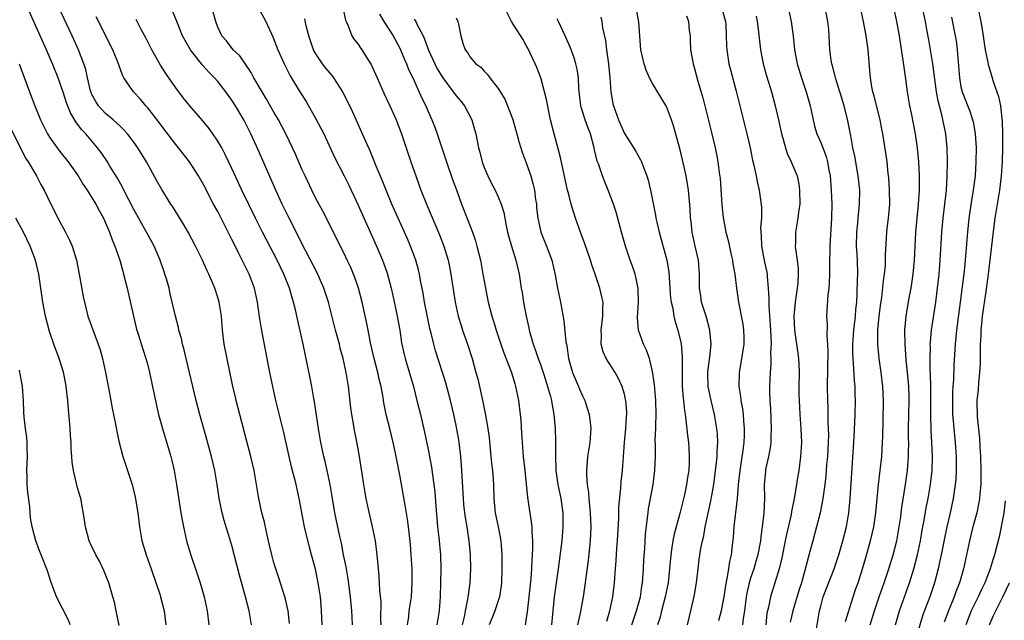
# Model space of a CAD drawing. Units: inches. Extents: x 2628000 to 2631000, y 1461000 to 1464000.
# Drawn here: x 2628359 to 2628499, y 1461702 to 1461787 of the extents above; entities that cross this region are included whole.
import ezdxf

# ---------------------------------------------------------------- set-up
doc = ezdxf.new("R2010")
doc.units = ezdxf.units.IN
doc.header["$MEASUREMENT"] = 0
doc.layers.add('LD26281461_2ft', color=22, linetype='Continuous')

msp = doc.modelspace()

# ---------------------------------------------------------------- linework, layer by layer
at = {"layer": 'LD26281461_2ft'}
for points, elevation in [([(2628467.93, 1461791), (2628468.8, 1461787), (2628469.04, 1461785), (2628469.24, 1461783), (2628469.63, 1461781), (2628470.25, 1461779), (2628470.92, 1461777), (2628471.48, 1461775), (2628471.91, 1461773), (2628472.12, 1461772.12), (2628472.46, 1461771), (2628473, 1461769.75), (2628473.76, 1461767.76), (2628473.97, 1461767), (2628474.17, 1461765.83), (2628474.34, 1461765), (2628474.5, 1461763), (2628474.57, 1461761), (2628474.55, 1461759), (2628474.28, 1461755), (2628474.24, 1461752.24), (2628474.25, 1461751), (2628474.21, 1461749.79), (2628474.15, 1461749), (2628474.01, 1461748.01), (2628473.8, 1461745), (2628473.89, 1461743.89), (2628473.86, 1461742.14), (2628473.97, 1461741), (2628474, 1461740), (2628473.93, 1461735), (2628473.95, 1461733), (2628474, 1461732), (2628474.03, 1461729.97), (2628474.07, 1461729), (2628474.08, 1461728.08), (2628474.05, 1461727), (2628473.95, 1461725), (2628473.84, 1461723.85), (2628473.73, 1461722.27), (2628473.58, 1461721), (2628473.34, 1461719.34), (2628473.27, 1461718.73), (2628472.92, 1461717), (2628472.41, 1461715), (2628471.86, 1461713), (2628471.46, 1461711.46), (2628471.25, 1461710.75), (2628470.75, 1461708.75), (2628470.23, 1461707), (2628469.93, 1461706.07), (2628469.01, 1461703), (2628468.63, 1461701.37)], 9898), ([(2628391.78, 1461701), (2628391.56, 1461702.44), (2628391.45, 1461703), (2628390.97, 1461705), (2628390.11, 1461708.11), (2628389, 1461712.34), (2628388.73, 1461713.27), (2628387.89, 1461715.89), (2628387.6, 1461717), (2628387.19, 1461719), (2628386.89, 1461721), (2628386.55, 1461723), (2628386.1, 1461725), (2628385.45, 1461727.45), (2628384.45, 1461731), (2628383.93, 1461733), (2628382.98, 1461737), (2628382.49, 1461739), (2628382.21, 1461740.21), (2628381.97, 1461741), (2628381.82, 1461741.82), (2628381.44, 1461743), (2628381.38, 1461743.38), (2628380.95, 1461745), (2628380.51, 1461747), (2628380.19, 1461748.19), (2628380.04, 1461749), (2628379.68, 1461750.32), (2628379.46, 1461751), (2628379.33, 1461751.33), (2628378.76, 1461753), (2628377.9, 1461755), (2628377.59, 1461755.59), (2628376.83, 1461757), (2628375, 1461760.22), (2628373.57, 1461763), (2628373.39, 1461763.39), (2628372.67, 1461764.67), (2628371.61, 1461766.39), (2628371.25, 1461767), (2628370.34, 1461768.34), (2628369.83, 1461769), (2628368.15, 1461771), (2628367.59, 1461771.59), (2628367, 1461772.41), (2628366.74, 1461772.74), (2628365.99, 1461773.99), (2628365.43, 1461775.43), (2628365, 1461776.82), (2628364.21, 1461779), (2628363.41, 1461781), (2628362.54, 1461783), (2628359.83, 1461789)], 9860), ([(2628397.22, 1461701.22), (2628397.02, 1461703.02), (2628396.66, 1461704.66), (2628396.57, 1461705), (2628395.71, 1461707.71), (2628395.27, 1461709), (2628395, 1461709.87), (2628394.69, 1461711), (2628394.39, 1461712.39), (2628393.99, 1461714.01), (2628393.65, 1461715.65), (2628393.29, 1461717), (2628392.87, 1461719), (2628392.43, 1461721.57), (2628392.16, 1461723), (2628391.7, 1461725), (2628391.16, 1461727.16), (2628390.13, 1461731), (2628389.62, 1461733), (2628389.5, 1461733.5), (2628389.16, 1461735), (2628387.92, 1461741), (2628387.65, 1461743), (2628387.5, 1461745), (2628387.2, 1461747), (2628387, 1461747.67), (2628386.56, 1461749), (2628385.72, 1461751), (2628385.48, 1461751.48), (2628384.81, 1461753), (2628383.83, 1461755), (2628382.78, 1461757), (2628382.12, 1461758.12), (2628381.36, 1461759.36), (2628380.59, 1461760.59), (2628380.31, 1461761), (2628379, 1461763.05), (2628378.3, 1461764.3), (2628376.81, 1461767), (2628375.58, 1461769), (2628375, 1461769.81), (2628374.1, 1461771), (2628373.6, 1461771.59), (2628373, 1461772.14), (2628372.57, 1461772.57), (2628372.09, 1461773), (2628371, 1461773.93), (2628370, 1461775), (2628369.6, 1461775.6), (2628369, 1461776.72), (2628368.91, 1461776.91), (2628368.84, 1461777.16), (2628368.39, 1461779), (2628368.16, 1461780.16), (2628367.89, 1461781), (2628367.14, 1461783), (2628366.23, 1461785), (2628364.31, 1461789)], 9862), ([(2628410.3, 1461701), (2628410.26, 1461701.74), (2628410.29, 1461704.29), (2628410.1, 1461705.9), (2628410.02, 1461708.02), (2628409.91, 1461709), (2628409.74, 1461711), (2628409.47, 1461713), (2628409.08, 1461715), (2628408.5, 1461717.5), (2628408.17, 1461719), (2628407.82, 1461721), (2628407.21, 1461725), (2628406.86, 1461726.86), (2628406.43, 1461729), (2628406.33, 1461729.67), (2628406.09, 1461731), (2628405.96, 1461731.96), (2628405.62, 1461735), (2628405.31, 1461737), (2628404.88, 1461739), (2628404.47, 1461740.47), (2628404.34, 1461741), (2628403.79, 1461743), (2628402.78, 1461747), (2628402.14, 1461749), (2628401.17, 1461751.17), (2628399, 1461755.37), (2628397.81, 1461757.81), (2628397.18, 1461759), (2628396.2, 1461761), (2628395.27, 1461763), (2628392.73, 1461768.73), (2628391.71, 1461771), (2628391, 1461772.44), (2628390.7, 1461773), (2628389.5, 1461775), (2628389, 1461775.8), (2628388.13, 1461777), (2628387, 1461778.45), (2628386.51, 1461779), (2628385.75, 1461779.75), (2628384.81, 1461780.81), (2628383.11, 1461783), (2628382.32, 1461784.32), (2628381.97, 1461785), (2628381.13, 1461787), (2628380.53, 1461788.53)], 9868), ([(2628414.03, 1461701), (2628414.22, 1461702.22), (2628414.31, 1461703), (2628414.6, 1461705), (2628414.73, 1461707), (2628414.71, 1461709), (2628414.58, 1461711), (2628414.46, 1461712.46), (2628414.19, 1461715), (2628414.06, 1461716.06), (2628413.78, 1461717.78), (2628413, 1461722.11), (2628412.52, 1461724.52), (2628412.29, 1461725.71), (2628412.02, 1461727), (2628411.54, 1461729), (2628411.02, 1461731.02), (2628410.68, 1461732.68), (2628410.56, 1461733.44), (2628410.29, 1461735), (2628410.03, 1461736.03), (2628409.84, 1461737), (2628409.31, 1461739), (2628408.77, 1461741.23), (2628408.44, 1461743), (2628408.22, 1461744.22), (2628407.61, 1461747), (2628407.07, 1461749), (2628406.54, 1461750.54), (2628406.36, 1461751), (2628405.95, 1461751.95), (2628405.46, 1461753), (2628405, 1461753.95), (2628401.97, 1461759.97), (2628401, 1461761.81), (2628400.4, 1461763), (2628399.44, 1461765), (2628399, 1461765.97), (2628398.09, 1461768.09), (2628397.67, 1461769), (2628396.7, 1461771), (2628395.65, 1461773), (2628395, 1461774.09), (2628393.94, 1461775.94), (2628393.3, 1461777), (2628392.15, 1461779), (2628391.76, 1461779.76), (2628390.12, 1461782.12), (2628389.18, 1461783), (2628388.25, 1461784.25), (2628387.59, 1461785), (2628387, 1461786.23), (2628386.7, 1461787), (2628386.34, 1461788.34)], 9870), ([(2628393, 1461788.6), (2628393.86, 1461787), (2628394.85, 1461784.85), (2628395.58, 1461783), (2628396.46, 1461781), (2628397.3, 1461779.3), (2628398.7, 1461777), (2628399.6, 1461775.6), (2628401, 1461773.15), (2628401.74, 1461771.74), (2628402.1, 1461771), (2628403.66, 1461767.66), (2628405.02, 1461765.02), (2628405.67, 1461763.67), (2628407, 1461760.82), (2628409.63, 1461755), (2628410.48, 1461753), (2628410.63, 1461752.63), (2628411.14, 1461751.14), (2628411.72, 1461749), (2628411.96, 1461747.96), (2628412.49, 1461745.51), (2628412.59, 1461745), (2628412.94, 1461743), (2628413.22, 1461741.22), (2628413.57, 1461739.57), (2628413.7, 1461739), (2628414.89, 1461735), (2628415.4, 1461733), (2628415.89, 1461731), (2628416.47, 1461728.47), (2628417, 1461725.99), (2628417.48, 1461723.48), (2628417.62, 1461722.38), (2628417.83, 1461721), (2628417.95, 1461719.95), (2628418.1, 1461717.9), (2628418.24, 1461716.24), (2628418.35, 1461715), (2628418.53, 1461713.47), (2628418.75, 1461711), (2628418.8, 1461709), (2628418.76, 1461707), (2628418.69, 1461705), (2628418.56, 1461703), (2628418.24, 1461701)], 9872), ([(2628404.85, 1461789), (2628405.22, 1461787.22), (2628405.3, 1461787), (2628405.6, 1461786.4), (2628406.09, 1461785), (2628406.45, 1461784.45), (2628407, 1461783.78), (2628407.3, 1461783.3), (2628407.52, 1461783), (2628408.38, 1461781.62), (2628408.87, 1461780.87), (2628409.5, 1461779.5), (2628409.71, 1461779), (2628410.72, 1461776.72), (2628411.55, 1461775), (2628412.45, 1461773), (2628413.2, 1461771), (2628413.85, 1461769), (2628414.52, 1461767), (2628415.23, 1461765), (2628415.97, 1461763), (2628416.77, 1461761), (2628418.62, 1461756.62), (2628419.23, 1461755), (2628419.83, 1461753), (2628420.04, 1461752.04), (2628420.25, 1461751), (2628420.86, 1461747), (2628421.3, 1461745), (2628421.69, 1461743.69), (2628421.92, 1461743), (2628422.19, 1461742.19), (2628422.62, 1461741), (2628423.26, 1461739), (2628423.82, 1461737), (2628424.07, 1461736.07), (2628424.8, 1461732.8), (2628425.14, 1461731.14), (2628425.52, 1461729), (2628425.7, 1461727.7), (2628425.96, 1461725), (2628426.04, 1461724.04), (2628426.17, 1461723), (2628426.28, 1461721.72), (2628426.32, 1461721), (2628426.38, 1461719), (2628426.53, 1461717.47), (2628426.58, 1461717), (2628426.99, 1461715), (2628427.36, 1461713), (2628427.5, 1461711), (2628427.53, 1461709), (2628427.47, 1461707), (2628427.42, 1461706.58), (2628427.18, 1461705), (2628426.5, 1461703), (2628426.09, 1461701.91), (2628425.71, 1461701)], 9876), ([(2628442.47, 1461701.53), (2628442.9, 1461703), (2628443.33, 1461705), (2628443.58, 1461707), (2628443.72, 1461709), (2628443.82, 1461710.18), (2628443.92, 1461711.92), (2628444.01, 1461713), (2628444.2, 1461716.2), (2628444.21, 1461717.79), (2628444.49, 1461720.49), (2628444.55, 1461721.45), (2628444.71, 1461723), (2628445, 1461727), (2628445.19, 1461729), (2628445.3, 1461730.7), (2628445.33, 1461731), (2628445.32, 1461731.32), (2628445.2, 1461733), (2628445.17, 1461733.17), (2628445, 1461733.89), (2628444.66, 1461735), (2628444.15, 1461736.15), (2628443.67, 1461737), (2628442.39, 1461739), (2628441.94, 1461739.94), (2628441.69, 1461741), (2628441.73, 1461742.27), (2628441.69, 1461743), (2628441.93, 1461745), (2628441.91, 1461746.09), (2628441.95, 1461747), (2628441.79, 1461747.79), (2628441.51, 1461749), (2628440.84, 1461751), (2628440.35, 1461752.35), (2628440.15, 1461753), (2628439.34, 1461755.34), (2628438.73, 1461757), (2628438.03, 1461759), (2628437.77, 1461759.77), (2628437.42, 1461761), (2628437, 1461762.53), (2628436.89, 1461763), (2628436.54, 1461764.54), (2628435.83, 1461767.83), (2628434.95, 1461771), (2628434.47, 1461773), (2628434.3, 1461773.7), (2628433.89, 1461775.89), (2628433.61, 1461777), (2628433.05, 1461779), (2628432.48, 1461780.48), (2628432.26, 1461781), (2628431.22, 1461783.22), (2628431, 1461783.62), (2628430.49, 1461784.49), (2628428.88, 1461787), (2628427.88, 1461789)], 9884), ([(2628453.99, 1461701), (2628454.46, 1461703), (2628454.93, 1461705.07), (2628455.29, 1461707), (2628455.53, 1461709), (2628455.67, 1461710.33), (2628455.89, 1461711.89), (2628456.11, 1461713), (2628456.3, 1461713.7), (2628456.52, 1461715), (2628456.92, 1461716.92), (2628457.32, 1461718.68), (2628457.44, 1461719.44), (2628457.73, 1461721), (2628458.15, 1461724.15), (2628458.23, 1461725), (2628458.23, 1461725.77), (2628458.31, 1461727), (2628458.25, 1461728.25), (2628458.18, 1461729), (2628457.85, 1461731), (2628457.36, 1461733), (2628456.94, 1461735), (2628456.9, 1461737), (2628457, 1461737.85), (2628457.19, 1461739.19), (2628457.36, 1461741), (2628457.17, 1461743), (2628456.63, 1461745), (2628456.01, 1461747), (2628455.89, 1461747.89), (2628455.69, 1461749), (2628455.69, 1461751), (2628455.54, 1461753), (2628455.08, 1461755), (2628454.66, 1461757), (2628454.51, 1461758.51), (2628454.44, 1461759), (2628454.38, 1461760.38), (2628454.15, 1461763), (2628453.81, 1461765), (2628453.29, 1461767.29), (2628453, 1461768.52), (2628452.03, 1461772.03), (2628451.7, 1461773), (2628451, 1461774.91), (2628449, 1461778.2), (2628448.57, 1461779), (2628448.1, 1461780.1), (2628447.79, 1461781), (2628447.35, 1461783), (2628447.07, 1461786.93), (2628446.66, 1461789)], 9890), ([(2628458.86, 1461789), (2628459.41, 1461787), (2628459.44, 1461786.56), (2628459.51, 1461785), (2628459.55, 1461783.55), (2628459.58, 1461783), (2628459.91, 1461781), (2628460.12, 1461780.12), (2628460.93, 1461777.07), (2628461.46, 1461775), (2628462.46, 1461771), (2628462.92, 1461769), (2628463.27, 1461767.27), (2628463.47, 1461766.53), (2628463.78, 1461765), (2628463.96, 1461763.96), (2628464.22, 1461763), (2628464.56, 1461760.56), (2628464.53, 1461759), (2628464.4, 1461757.6), (2628464.5, 1461756.5), (2628464.53, 1461755), (2628464.93, 1461752.93), (2628465.29, 1461751.29), (2628465.35, 1461751), (2628465.36, 1461750.64), (2628465.52, 1461749), (2628465.6, 1461747.6), (2628465.57, 1461746.43), (2628465.78, 1461743.78), (2628465.88, 1461742.12), (2628465.91, 1461741), (2628465.84, 1461739.84), (2628465.88, 1461739), (2628465.88, 1461738.12), (2628465.78, 1461737), (2628465.71, 1461735), (2628465.71, 1461734.29), (2628465.74, 1461733), (2628465.82, 1461731.82), (2628465.94, 1461729), (2628465.88, 1461727.88), (2628465.87, 1461727), (2628465.77, 1461726.23), (2628465.54, 1461725), (2628465.14, 1461723.14), (2628465.11, 1461722.89), (2628464.94, 1461721), (2628464.95, 1461719), (2628464.86, 1461717), (2628464.65, 1461715), (2628464.44, 1461713.56), (2628464.39, 1461713), (2628464.26, 1461712.26), (2628464.01, 1461711), (2628463.77, 1461710.23), (2628463.44, 1461709), (2628463, 1461707.67), (2628462.8, 1461707), (2628462.46, 1461705.54), (2628462.37, 1461705), (2628462.1, 1461703), (2628461.91, 1461701.91), (2628461.82, 1461701)], 9894), ([(2628472.16, 1461699), (2628472.83, 1461703), (2628473, 1461703.69), (2628473.35, 1461705), (2628474.89, 1461709), (2628475.44, 1461710.56), (2628475.57, 1461711), (2628476.15, 1461713), (2628476.65, 1461715), (2628477, 1461717), (2628477.21, 1461719), (2628477.76, 1461727.76), (2628477.92, 1461731), (2628477.96, 1461733), (2628477.92, 1461733.92), (2628477.9, 1461735), (2628477.82, 1461735.82), (2628477.69, 1461738.31), (2628477.62, 1461739), (2628477.59, 1461739.59), (2628477.58, 1461741), (2628477.72, 1461743), (2628477.82, 1461743.82), (2628477.95, 1461745), (2628478.02, 1461745.98), (2628478.12, 1461747), (2628478.19, 1461748.19), (2628478.26, 1461750.26), (2628478.27, 1461751), (2628478.22, 1461753), (2628478.19, 1461753.81), (2628478.11, 1461755), (2628478.14, 1461757), (2628478.29, 1461758.29), (2628478.34, 1461759), (2628478.5, 1461760.5), (2628478.53, 1461761), (2628478.55, 1461763), (2628478.33, 1461765), (2628477.84, 1461767.84), (2628477.59, 1461769), (2628477.27, 1461770.73), (2628477.2, 1461771.2), (2628476.87, 1461772.87), (2628476.32, 1461775), (2628475.15, 1461778.85), (2628474.69, 1461780.69), (2628474.59, 1461781), (2628474.5, 1461781.5), (2628474.3, 1461783), (2628474.19, 1461785), (2628474.13, 1461785.87), (2628474.02, 1461787), (2628473.63, 1461789)], 9900), ([(2628476.52, 1461701.48), (2628477.61, 1461705), (2628477.96, 1461706.04), (2628478.32, 1461707), (2628478.97, 1461709), (2628479.41, 1461710.59), (2628480.1, 1461713), (2628480.57, 1461715), (2628480.86, 1461717), (2628481.24, 1461721), (2628481.69, 1461725), (2628481.82, 1461727), (2628481.84, 1461727.84), (2628481.91, 1461730.09), (2628481.95, 1461733), (2628481.85, 1461735), (2628481.61, 1461737), (2628481.33, 1461739), (2628481.13, 1461741), (2628481.15, 1461743), (2628481.34, 1461745), (2628481.51, 1461746.49), (2628481.69, 1461747.69), (2628481.95, 1461750.05), (2628482.1, 1461751), (2628482.22, 1461752.22), (2628482.25, 1461753), (2628482.23, 1461753.77), (2628482.41, 1461757), (2628482.49, 1461757.51), (2628482.65, 1461759), (2628482.83, 1461761), (2628482.82, 1461763), (2628482.72, 1461764.72), (2628482.63, 1461765.37), (2628482.46, 1461767), (2628482.29, 1461768.29), (2628481.85, 1461771), (2628481.69, 1461771.69), (2628481.46, 1461773), (2628480.56, 1461776.56), (2628480.43, 1461777), (2628480.29, 1461777.71), (2628480.09, 1461779), (2628480.02, 1461780.02), (2628479.76, 1461783), (2628479.48, 1461785), (2628479.09, 1461787), (2628478.65, 1461789)], 9902), ([(2628480.05, 1461701), (2628480.65, 1461703), (2628481.34, 1461705), (2628482.05, 1461707), (2628482.71, 1461709), (2628483.32, 1461711), (2628483.83, 1461713), (2628484.2, 1461715), (2628484.4, 1461716.4), (2628484.53, 1461717.47), (2628485.08, 1461721), (2628485.36, 1461723), (2628485.52, 1461725), (2628485.51, 1461725.51), (2628485.55, 1461727), (2628485.53, 1461727.53), (2628485.53, 1461729), (2628485.61, 1461733), (2628485.61, 1461733.61), (2628485.57, 1461735), (2628485.53, 1461735.53), (2628485.39, 1461737), (2628485.19, 1461738.81), (2628485.03, 1461741), (2628485, 1461743), (2628485.16, 1461745), (2628485.63, 1461747.63), (2628485.9, 1461749), (2628486.18, 1461751), (2628486.36, 1461753), (2628486.58, 1461757), (2628486.74, 1461759), (2628486.94, 1461760.94), (2628487.08, 1461763), (2628487.09, 1461765), (2628487.01, 1461767.01), (2628486.81, 1461769), (2628486.51, 1461771), (2628485.94, 1461773.94), (2628485.7, 1461775), (2628485.37, 1461777), (2628485.13, 1461778.87), (2628484.84, 1461780.84), (2628484.81, 1461781.19), (2628484.31, 1461784.31), (2628484.21, 1461785), (2628483.86, 1461787), (2628483.42, 1461789)], 9904), ([(2628483.68, 1461701), (2628484.23, 1461703), (2628484.92, 1461705), (2628485.65, 1461707), (2628486.26, 1461709), (2628486.78, 1461711), (2628487.22, 1461713), (2628487.48, 1461714.52), (2628487.7, 1461715.7), (2628488.08, 1461717.92), (2628488.3, 1461719), (2628488.64, 1461721), (2628488.88, 1461723), (2628488.94, 1461725), (2628488.86, 1461727), (2628488.74, 1461728.74), (2628488.68, 1461731), (2628488.71, 1461733), (2628488.71, 1461735), (2628488.67, 1461736.67), (2628488.62, 1461737.38), (2628488.59, 1461739), (2628488.63, 1461740.63), (2628488.62, 1461741), (2628488.64, 1461741.36), (2628488.79, 1461743), (2628489.39, 1461747), (2628489.66, 1461749), (2628489.88, 1461751), (2628490.04, 1461753), (2628490.28, 1461757), (2628490.46, 1461759), (2628490.93, 1461763), (2628491.05, 1461765), (2628491.07, 1461767), (2628491.01, 1461769), (2628490.84, 1461771), (2628490.27, 1461773.72), (2628489.73, 1461775.73), (2628489.51, 1461777), (2628489, 1461781), (2628488.65, 1461783), (2628488.39, 1461784.39), (2628488.14, 1461785.86), (2628487.93, 1461787), (2628487.53, 1461789)], 9906), ([(2628495.41, 1461789), (2628495.82, 1461787), (2628496.15, 1461785), (2628496.25, 1461784.25), (2628496.47, 1461783), (2628496.84, 1461781.16), (2628496.88, 1461780.88), (2628497.34, 1461779.34), (2628497.65, 1461778.35), (2628498.33, 1461776.33), (2628498.62, 1461775), (2628498.82, 1461773.18), (2628498.87, 1461772.87), (2628498.92, 1461771), (2628498.92, 1461769), (2628498.87, 1461767), (2628498.74, 1461765), (2628498.48, 1461763), (2628497.81, 1461759), (2628497.71, 1461758.29), (2628496.86, 1461751), (2628496.54, 1461748.54), (2628496.04, 1461745), (2628495.92, 1461743.92), (2628495.83, 1461743), (2628495.82, 1461742.18), (2628495.75, 1461741), (2628495.73, 1461739.73), (2628495.75, 1461739), (2628495.73, 1461738.27), (2628495.66, 1461737), (2628495.5, 1461735.5), (2628495.44, 1461734.56), (2628495.28, 1461733), (2628495.32, 1461730.68), (2628495.63, 1461727.63), (2628495.68, 1461726.32), (2628495.76, 1461725), (2628495.84, 1461723), (2628495.85, 1461722.15), (2628495.84, 1461721), (2628495.7, 1461719.7), (2628495.66, 1461719), (2628495.56, 1461718.44), (2628495.26, 1461717), (2628494.71, 1461715), (2628494.19, 1461713), (2628493.37, 1461709), (2628492.81, 1461707), (2628492.28, 1461705.72), (2628492.04, 1461705), (2628491.21, 1461703), (2628490.59, 1461701.41)], 9910), ([(2628401.87, 1461701), (2628401.81, 1461703), (2628401.76, 1461703.76), (2628401.64, 1461705), (2628401.33, 1461707), (2628400.93, 1461708.93), (2628400.37, 1461711), (2628400.06, 1461712.06), (2628399.36, 1461715), (2628398.62, 1461719), (2628398.17, 1461721), (2628397.52, 1461723.52), (2628397.17, 1461725), (2628396.41, 1461728.41), (2628395.28, 1461733), (2628394.83, 1461735), (2628394.42, 1461737), (2628393.22, 1461743.22), (2628392.94, 1461744.94), (2628392.66, 1461747), (2628392.22, 1461749), (2628391.46, 1461751), (2628390.64, 1461752.64), (2628390.47, 1461753), (2628389.96, 1461754.04), (2628389.31, 1461755.31), (2628389, 1461755.96), (2628387.97, 1461758.03), (2628387, 1461759.93), (2628386.4, 1461761), (2628385, 1461763.68), (2628384.24, 1461765), (2628382.95, 1461767), (2628381.4, 1461769), (2628381, 1461769.49), (2628379, 1461772.1), (2628378.62, 1461772.62), (2628377, 1461774.73), (2628376.75, 1461775), (2628375.95, 1461775.95), (2628374.97, 1461777), (2628373.6, 1461779), (2628373.38, 1461779.38), (2628372.86, 1461780.86), (2628372.83, 1461781), (2628372.03, 1461783), (2628369.67, 1461787.67)], 9864), ([(2628406.23, 1461701), (2628406.15, 1461702.15), (2628406.12, 1461703), (2628406, 1461704), (2628405.93, 1461705), (2628405.58, 1461707.58), (2628405.33, 1461709), (2628405.29, 1461709.29), (2628404.94, 1461711), (2628404.63, 1461712.63), (2628404.4, 1461713.6), (2628403.71, 1461717), (2628403.35, 1461719), (2628403, 1461721.03), (2628402.6, 1461723), (2628402.31, 1461724.31), (2628402.13, 1461725), (2628401.71, 1461727), (2628401.37, 1461729), (2628400.8, 1461732.8), (2628400.7, 1461733.3), (2628400.4, 1461735), (2628400.18, 1461736.18), (2628399.75, 1461738.25), (2628399.16, 1461741), (2628398.39, 1461744.39), (2628398.06, 1461745.94), (2628397.81, 1461747), (2628397.61, 1461747.62), (2628397.23, 1461749), (2628396.42, 1461751), (2628395.45, 1461753), (2628393.36, 1461757), (2628392.36, 1461759), (2628390.41, 1461763), (2628389, 1461766.06), (2628388.06, 1461768.06), (2628387.55, 1461769), (2628387, 1461769.96), (2628386.3, 1461771), (2628385.76, 1461771.76), (2628384.87, 1461772.87), (2628383, 1461775.01), (2628382.11, 1461776.11), (2628381, 1461777.58), (2628379.6, 1461779.6), (2628378.81, 1461780.81), (2628377.58, 1461783), (2628376.71, 1461784.71), (2628376.02, 1461785.98), (2628375.33, 1461787.33)], 9866), ([(2628421.88, 1461701), (2628422.16, 1461702.16), (2628422.31, 1461703), (2628422.68, 1461704.68), (2628422.74, 1461705.26), (2628423, 1461707), (2628423.1, 1461709), (2628423.05, 1461711), (2628422.85, 1461713), (2628422.54, 1461715), (2628422.32, 1461716.32), (2628422.11, 1461718.11), (2628422.03, 1461719), (2628421.83, 1461722.17), (2628421.76, 1461723.76), (2628421.67, 1461725), (2628421.44, 1461727), (2628421.37, 1461727.37), (2628421, 1461729.41), (2628420.66, 1461731), (2628420.18, 1461733), (2628419.5, 1461735.5), (2628418.06, 1461740.06), (2628417.8, 1461741), (2628417.43, 1461742.57), (2628417.25, 1461743.25), (2628416.86, 1461745.14), (2628416.5, 1461747), (2628416.28, 1461748.28), (2628415.92, 1461750.08), (2628415.75, 1461751), (2628415.61, 1461751.61), (2628415.22, 1461753), (2628414.48, 1461755), (2628414.04, 1461756.04), (2628411.84, 1461761), (2628410.99, 1461763), (2628410.42, 1461764.42), (2628409.6, 1461766.4), (2628409.27, 1461767.27), (2628408.67, 1461768.67), (2628408.09, 1461769.91), (2628406.2, 1461774.2), (2628404.83, 1461777), (2628403.56, 1461779), (2628403.31, 1461779.31), (2628403, 1461779.64), (2628402.39, 1461780.39), (2628401.95, 1461781), (2628401, 1461782.39), (2628400.66, 1461783), (2628399.98, 1461785), (2628399.61, 1461786.39), (2628399.42, 1461787.42)], 9874), ([(2628410.07, 1461788.07), (2628410.7, 1461787), (2628412, 1461785), (2628413, 1461783.15), (2628413.07, 1461783), (2628413.61, 1461781.61), (2628413.9, 1461781), (2628414.2, 1461780.2), (2628414.8, 1461779), (2628416.1, 1461776.1), (2628416.65, 1461775), (2628417, 1461774.18), (2628417.54, 1461773), (2628417.95, 1461771.95), (2628418.28, 1461771), (2628419.61, 1461767), (2628420.49, 1461764.49), (2628421.02, 1461763.02), (2628421.77, 1461761), (2628422.68, 1461758.68), (2628423.31, 1461757), (2628423.74, 1461755.74), (2628423.95, 1461755), (2628424.45, 1461753), (2628424.82, 1461751), (2628425.16, 1461749), (2628425.58, 1461747), (2628426.09, 1461745), (2628426.31, 1461744.31), (2628426.68, 1461743), (2628427.37, 1461741), (2628427.8, 1461739.8), (2628428.87, 1461737), (2628429.35, 1461735.35), (2628429.47, 1461735), (2628429.89, 1461733), (2628430.14, 1461731), (2628430.21, 1461730.21), (2628430.33, 1461728.33), (2628430.39, 1461727), (2628430.55, 1461725), (2628430.77, 1461723), (2628431.17, 1461719.17), (2628431.71, 1461715.71), (2628431.77, 1461715), (2628431.77, 1461714.23), (2628431.87, 1461713), (2628431.88, 1461711.88), (2628431.83, 1461711), (2628431.77, 1461710.23), (2628431.72, 1461709), (2628431.63, 1461707.63), (2628431.37, 1461705), (2628431.13, 1461702.87), (2628431, 1461701.97), (2628430.82, 1461701)], 9878), ([(2628415, 1461787.35), (2628415.16, 1461787.16), (2628415.24, 1461787), (2628415.44, 1461786.56), (2628416.27, 1461785), (2628416.5, 1461784.5), (2628417.05, 1461782.95), (2628417.94, 1461781), (2628418.29, 1461780.29), (2628419.07, 1461779), (2628420.59, 1461777), (2628420.74, 1461776.74), (2628421, 1461776.41), (2628421.65, 1461775.65), (2628422.16, 1461775), (2628423.22, 1461773), (2628423.63, 1461771.63), (2628423.8, 1461771), (2628423.98, 1461770.02), (2628424.2, 1461769), (2628424.39, 1461768.39), (2628424.72, 1461767), (2628425, 1461766.22), (2628425.51, 1461765), (2628426, 1461764), (2628426.54, 1461763), (2628427, 1461762.01), (2628427.43, 1461761), (2628427.8, 1461759.8), (2628428.11, 1461757.89), (2628428.31, 1461757), (2628428.45, 1461756.45), (2628428.87, 1461755), (2628429.52, 1461753), (2628429.97, 1461751), (2628430.28, 1461749), (2628430.39, 1461748.39), (2628430.61, 1461747), (2628430.97, 1461745.03), (2628431.34, 1461743.34), (2628431.4, 1461743), (2628431.98, 1461741), (2628432.26, 1461740.26), (2628432.68, 1461739), (2628433, 1461738.14), (2628433.4, 1461737), (2628433.78, 1461735.78), (2628434.04, 1461735), (2628434.44, 1461733.56), (2628434.57, 1461733), (2628434.62, 1461732.62), (2628434.92, 1461731), (2628435.13, 1461729), (2628435.18, 1461727.18), (2628435.16, 1461726.84), (2628435.15, 1461725), (2628435.23, 1461723.23), (2628435.23, 1461723), (2628435.51, 1461721), (2628435.91, 1461719), (2628436.19, 1461717), (2628436.23, 1461715), (2628436.05, 1461713), (2628435.53, 1461709), (2628434.98, 1461705.02), (2628434.78, 1461703), (2628434.61, 1461701)], 9880), ([(2628421, 1461787.55), (2628421.25, 1461787), (2628421.34, 1461786.66), (2628421.65, 1461785), (2628421.95, 1461783.95), (2628422.29, 1461783), (2628422.6, 1461782.6), (2628423, 1461781.95), (2628423.82, 1461781), (2628424.5, 1461780.5), (2628425, 1461779.93), (2628425.45, 1461779.45), (2628425.78, 1461779), (2628427, 1461777.48), (2628427.93, 1461775.93), (2628428.32, 1461775), (2628429.06, 1461773.06), (2628429.5, 1461771.5), (2628429.65, 1461771), (2628429.92, 1461769.92), (2628430.41, 1461768.41), (2628431, 1461766.89), (2628431.64, 1461765), (2628431.95, 1461763.95), (2628432.15, 1461763), (2628432.33, 1461761.67), (2628432.44, 1461761), (2628432.47, 1461760.47), (2628432.63, 1461759), (2628433, 1461757.23), (2628433.06, 1461757), (2628433.89, 1461755), (2628434.63, 1461753), (2628435.1, 1461750.9), (2628435.46, 1461749), (2628435.87, 1461747), (2628436.34, 1461744.34), (2628436.65, 1461741.35), (2628436.72, 1461741), (2628436.78, 1461740.78), (2628437.02, 1461739), (2628437.6, 1461737), (2628438, 1461736), (2628438.45, 1461735), (2628438.6, 1461734.6), (2628439, 1461733.67), (2628439.33, 1461733), (2628439.75, 1461731.75), (2628439.98, 1461731), (2628440.1, 1461729.9), (2628440.22, 1461729), (2628440.08, 1461727), (2628439.75, 1461725), (2628439.64, 1461723.64), (2628439.57, 1461723), (2628439.57, 1461722.43), (2628439.68, 1461721), (2628439.87, 1461719.87), (2628439.91, 1461719), (2628439.99, 1461718.01), (2628440.12, 1461717), (2628440.21, 1461715), (2628440.12, 1461713), (2628439.8, 1461710.2), (2628439.44, 1461707.44), (2628439.39, 1461707), (2628439.09, 1461705), (2628438.66, 1461702.66), (2628438.31, 1461701)], 9882), ([(2628446.04, 1461701), (2628446.74, 1461703), (2628447.28, 1461705), (2628447.48, 1461706.52), (2628447.57, 1461707), (2628447.62, 1461707.62), (2628447.71, 1461709), (2628447.76, 1461710.24), (2628447.89, 1461711.89), (2628448.01, 1461713.99), (2628448.36, 1461717), (2628448.45, 1461717.55), (2628448.7, 1461719), (2628449.08, 1461721), (2628449.35, 1461723), (2628449.41, 1461725), (2628449.42, 1461726.58), (2628449.4, 1461727.4), (2628449.47, 1461729), (2628449.46, 1461729.46), (2628449.54, 1461731), (2628449.49, 1461733), (2628449.32, 1461734.68), (2628449.29, 1461735.29), (2628449, 1461737.15), (2628448.55, 1461739), (2628448.15, 1461740.15), (2628447.73, 1461741), (2628446.98, 1461743), (2628446.84, 1461744.84), (2628446.98, 1461747), (2628446.95, 1461748.95), (2628446.62, 1461750.62), (2628446.51, 1461751), (2628446.14, 1461752.14), (2628445.82, 1461753), (2628445.14, 1461755), (2628444.57, 1461757), (2628443.82, 1461759.82), (2628443.45, 1461761), (2628442.69, 1461763), (2628442.18, 1461764.18), (2628441.85, 1461765), (2628441.28, 1461766.72), (2628441.12, 1461767.12), (2628440.74, 1461768.74), (2628440.69, 1461769), (2628440.14, 1461771), (2628439.81, 1461771.81), (2628439.38, 1461773), (2628438.82, 1461774.82), (2628438.79, 1461775), (2628438.51, 1461777.49), (2628438.45, 1461779), (2628438.25, 1461780.25), (2628438.07, 1461781), (2628437.82, 1461781.82), (2628437.29, 1461783.29), (2628436.53, 1461785), (2628435.58, 1461787), (2628435.41, 1461787.41)], 9886), ([(2628441.62, 1461787.62), (2628441.77, 1461787), (2628441.87, 1461786.13), (2628442.31, 1461784.31), (2628442.44, 1461783), (2628442.67, 1461781.33), (2628442.74, 1461781), (2628442.92, 1461779), (2628443.04, 1461777), (2628443.34, 1461775.34), (2628443.43, 1461775), (2628444.17, 1461773), (2628445, 1461771.07), (2628446.59, 1461768.59), (2628447, 1461767.83), (2628447.31, 1461767.31), (2628447.44, 1461767), (2628447.66, 1461766.34), (2628448.18, 1461765), (2628448.38, 1461764.38), (2628448.71, 1461763), (2628449.42, 1461759.42), (2628449.48, 1461759), (2628449.6, 1461758.4), (2628449.93, 1461757), (2628451.06, 1461753), (2628451.33, 1461751.33), (2628451.49, 1461749), (2628451.57, 1461747.57), (2628451.65, 1461747), (2628451.88, 1461746.12), (2628452.04, 1461745), (2628452.23, 1461744.23), (2628452.63, 1461743), (2628453.07, 1461741.07), (2628453.24, 1461739.24), (2628453.22, 1461738.78), (2628453.22, 1461737), (2628453.24, 1461735), (2628453.35, 1461733.35), (2628453.4, 1461733), (2628453.55, 1461731.55), (2628453.65, 1461731), (2628453.77, 1461730.23), (2628454, 1461728), (2628454.12, 1461727), (2628454.18, 1461726.18), (2628454.25, 1461725), (2628454.23, 1461724.23), (2628454.16, 1461723), (2628454, 1461722), (2628453.86, 1461721), (2628453.55, 1461719.55), (2628452.9, 1461716.9), (2628452.08, 1461713.92), (2628451.91, 1461713), (2628451.72, 1461711.72), (2628451.59, 1461711), (2628451.43, 1461709), (2628451.21, 1461707), (2628450.8, 1461705), (2628450.28, 1461703), (2628450.04, 1461701.96), (2628449.7, 1461701)], 9888), ([(2628453.83, 1461787.83), (2628454.15, 1461787), (2628454.24, 1461785.76), (2628454.35, 1461785), (2628454.39, 1461784.39), (2628454.43, 1461783), (2628454.79, 1461781), (2628455, 1461780.33), (2628455.48, 1461778.52), (2628456.16, 1461776.16), (2628456.46, 1461775), (2628457.46, 1461771), (2628457.93, 1461769), (2628458.11, 1461768.11), (2628458.32, 1461767), (2628458.5, 1461765.5), (2628458.63, 1461764.63), (2628458.88, 1461760.88), (2628459.09, 1461759.09), (2628459.48, 1461757), (2628459.78, 1461755.78), (2628460.22, 1461753.78), (2628460.41, 1461753), (2628460.47, 1461752.47), (2628460.74, 1461751), (2628460.98, 1461749), (2628461.25, 1461747), (2628461.86, 1461743.86), (2628461.99, 1461743), (2628462.02, 1461742.02), (2628462.03, 1461741), (2628461.62, 1461738.38), (2628461.34, 1461737), (2628461.29, 1461735), (2628461.55, 1461733.55), (2628461.59, 1461733), (2628461.82, 1461731.82), (2628461.91, 1461731), (2628461.97, 1461730.03), (2628462.08, 1461729), (2628462.07, 1461728.07), (2628462.03, 1461727), (2628461.9, 1461725.9), (2628461.44, 1461723), (2628461.22, 1461721), (2628461.07, 1461719), (2628460.62, 1461715), (2628460.49, 1461713.51), (2628460.38, 1461712.38), (2628460.2, 1461711), (2628459.98, 1461710.02), (2628459.83, 1461709), (2628459.6, 1461707.6), (2628459.39, 1461706.61), (2628459.16, 1461705), (2628459, 1461704.04), (2628458.8, 1461703), (2628458.42, 1461701.58)], 9892), ([(2628463.77, 1461787.77), (2628463.95, 1461787), (2628464.09, 1461785.91), (2628464.4, 1461783), (2628464.79, 1461781), (2628465.28, 1461779.28), (2628465.97, 1461777), (2628466.51, 1461775), (2628466.99, 1461772.99), (2628467.42, 1461771), (2628467.59, 1461770.41), (2628467.96, 1461769), (2628468.22, 1461768.22), (2628468.8, 1461767), (2628469.45, 1461765.45), (2628469.62, 1461765), (2628469.85, 1461763.85), (2628469.98, 1461763), (2628469.99, 1461761), (2628469.82, 1461759.82), (2628469.73, 1461759), (2628469.39, 1461757), (2628469.39, 1461755.39), (2628469.37, 1461755), (2628469.39, 1461754.61), (2628469.63, 1461753), (2628469.76, 1461751.76), (2628469.78, 1461751), (2628469.72, 1461749.72), (2628469.65, 1461749), (2628469.35, 1461747), (2628469.16, 1461745), (2628469.26, 1461743), (2628469.74, 1461739.74), (2628469.83, 1461739), (2628469.85, 1461738.15), (2628469.9, 1461737), (2628469.87, 1461735), (2628469.87, 1461733.87), (2628469.9, 1461733), (2628470.02, 1461731), (2628470.17, 1461729), (2628470.24, 1461727), (2628470.13, 1461725), (2628469.86, 1461723), (2628469.73, 1461722.27), (2628469.27, 1461719.27), (2628468.82, 1461717.18), (2628468.76, 1461716.76), (2628468.1, 1461713.9), (2628467.94, 1461713), (2628467.45, 1461710.55), (2628467.06, 1461709), (2628465.84, 1461705), (2628465.54, 1461703.54), (2628465.4, 1461703), (2628465.33, 1461702.67), (2628465.16, 1461701)], 9896), ([(2628491.65, 1461787.65), (2628492.18, 1461785), (2628492.3, 1461784.3), (2628492.47, 1461783), (2628492.77, 1461779), (2628493, 1461777.69), (2628493.16, 1461777), (2628494.24, 1461774.24), (2628494.65, 1461773), (2628494.72, 1461772.72), (2628495.04, 1461771.04), (2628495.16, 1461769), (2628495.14, 1461767), (2628495.01, 1461765), (2628494.75, 1461763), (2628494.49, 1461761.51), (2628494.13, 1461759), (2628493.93, 1461757), (2628493.84, 1461755.84), (2628493.6, 1461753), (2628493.44, 1461751.44), (2628492.89, 1461747), (2628492.36, 1461743), (2628492.17, 1461741), (2628491.99, 1461738.01), (2628491.92, 1461735.92), (2628491.84, 1461735), (2628491.79, 1461734.21), (2628491.77, 1461733), (2628491.81, 1461731), (2628491.9, 1461730.1), (2628491.99, 1461729), (2628492.19, 1461727), (2628492.31, 1461725), (2628492.32, 1461723), (2628492.25, 1461721.75), (2628492.19, 1461721), (2628492.03, 1461720.03), (2628491.89, 1461719), (2628491.45, 1461717), (2628490.97, 1461715), (2628490.63, 1461713.37), (2628490.18, 1461711), (2628489.94, 1461709.94), (2628489.75, 1461709), (2628489.23, 1461707), (2628488.56, 1461705), (2628487.58, 1461702.42), (2628486.2, 1461697.8)], 9908), ([(2628358.67, 1461781), (2628360.12, 1461777), (2628360.89, 1461775), (2628361.73, 1461773), (2628362.14, 1461772.14), (2628362.72, 1461771), (2628363, 1461770.54), (2628364.07, 1461769), (2628364.47, 1461768.47), (2628365.64, 1461767), (2628367.07, 1461765), (2628367.79, 1461763.79), (2628368.34, 1461763), (2628369.58, 1461761), (2628370.06, 1461760.06), (2628370.69, 1461759), (2628371, 1461758.34), (2628371.56, 1461757), (2628371.92, 1461755.92), (2628372.33, 1461755), (2628373.01, 1461753), (2628373.43, 1461751.43), (2628373.56, 1461751), (2628374.06, 1461749), (2628374.95, 1461745), (2628375.35, 1461743.35), (2628375.45, 1461743), (2628375.69, 1461742.31), (2628376.3, 1461740.3), (2628376.75, 1461739), (2628377, 1461738.03), (2628377.26, 1461737), (2628378.26, 1461732.26), (2628378.56, 1461731), (2628379.11, 1461729), (2628380.03, 1461725.97), (2628380.31, 1461725), (2628380.45, 1461724.45), (2628380.77, 1461723), (2628381.1, 1461721), (2628381.73, 1461717), (2628381.91, 1461715.91), (2628382.08, 1461715), (2628382.54, 1461713), (2628383.1, 1461711.1), (2628384.12, 1461708.12), (2628384.48, 1461707), (2628385.04, 1461705), (2628385.47, 1461703), (2628385.71, 1461701)], 9858), ([(2628357.59, 1461771.59), (2628359.56, 1461767.56), (2628359.94, 1461767), (2628361.14, 1461765), (2628361.77, 1461763.77), (2628362.22, 1461763), (2628363.17, 1461761), (2628363.8, 1461759.8), (2628364.19, 1461759), (2628365.26, 1461757), (2628365.84, 1461755.84), (2628366.21, 1461755), (2628366.84, 1461753), (2628367.24, 1461751), (2628367.8, 1461747.8), (2628367.96, 1461747), (2628368.47, 1461745), (2628369.29, 1461742.71), (2628369.94, 1461741), (2628370.2, 1461740.2), (2628370.53, 1461739), (2628370.97, 1461737), (2628371.29, 1461735.29), (2628371.45, 1461734.55), (2628371.92, 1461731.92), (2628372.4, 1461729.6), (2628372.58, 1461728.58), (2628372.92, 1461727), (2628373.44, 1461725), (2628374.76, 1461721), (2628375.22, 1461719.22), (2628375.58, 1461717), (2628375.81, 1461715), (2628376.18, 1461713), (2628376.79, 1461711), (2628377.5, 1461709), (2628378.76, 1461705.24), (2628378.83, 1461705), (2628379.34, 1461703), (2628379.59, 1461701)], 9856), ([(2628372.93, 1461700.93), (2628372.52, 1461703), (2628372.24, 1461704.24), (2628372.04, 1461705), (2628371.43, 1461707), (2628371.32, 1461707.32), (2628370.75, 1461708.75), (2628370.1, 1461710.1), (2628369.59, 1461711), (2628369.42, 1461711.42), (2628369, 1461712.24), (2628368.66, 1461713), (2628368.11, 1461715), (2628367.98, 1461715.98), (2628367.44, 1461719), (2628367, 1461720.55), (2628366.4, 1461723), (2628366.21, 1461724.21), (2628366.18, 1461725), (2628366.08, 1461726.08), (2628366.07, 1461727), (2628365.98, 1461727.98), (2628365.94, 1461729), (2628365.86, 1461730.14), (2628365.7, 1461731.7), (2628365.6, 1461733), (2628365.38, 1461735), (2628365.33, 1461735.33), (2628365, 1461737.05), (2628364.37, 1461739), (2628363.61, 1461741), (2628363, 1461742.82), (2628362.43, 1461745), (2628362.04, 1461747), (2628361.48, 1461751), (2628361, 1461753), (2628360.25, 1461755), (2628359.3, 1461757), (2628358.19, 1461759)], 9854), ([(2628365.95, 1461701), (2628365.68, 1461701.68), (2628364, 1461705), (2628363.17, 1461707.17), (2628362.71, 1461708.71), (2628361.81, 1461711), (2628361.56, 1461711.56), (2628361.02, 1461713), (2628360.5, 1461715), (2628360.27, 1461716.27), (2628360.24, 1461717), (2628360.17, 1461717.83), (2628359.88, 1461719.88), (2628359.8, 1461721), (2628359.8, 1461722.2), (2628359.76, 1461723), (2628359.83, 1461725), (2628359.79, 1461726.21), (2628359.79, 1461727), (2628359.74, 1461727.74), (2628359.56, 1461729), (2628359.37, 1461730.63), (2628359.32, 1461731.32), (2628359.26, 1461733), (2628359.13, 1461735), (2628358.79, 1461736.79), (2628358.77, 1461737), (2628358.7, 1461737.3)], 9852), ([(2628499.3, 1461718.7), (2628499.09, 1461717), (2628499, 1461716.45), (2628498.44, 1461713.56), (2628497.8, 1461711), (2628497.58, 1461710.42), (2628497.16, 1461709), (2628496.39, 1461707), (2628495.93, 1461706.07), (2628495.44, 1461705), (2628495, 1461704.13), (2628494.46, 1461703), (2628493.7, 1461701)], 9912), ([(2628497.09, 1461701), (2628497.65, 1461702.35), (2628497.95, 1461703), (2628498.97, 1461705), (2628499.92, 1461707)], 9914)]:
    msp.add_lwpolyline(points, dxfattribs=dict(at, elevation=elevation))

doc.saveas('drawing.dxf')
